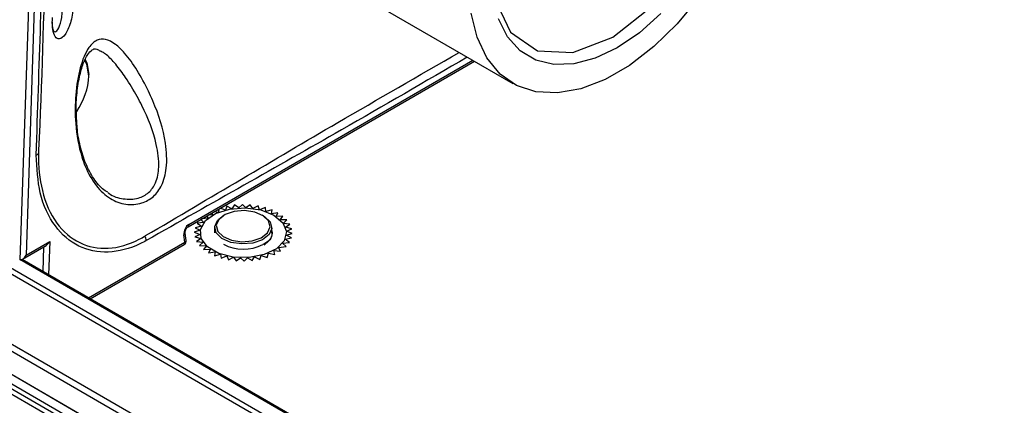
# Model space of a CAD drawing. Units: millimetres. Extents: x 2 to 1725, y 2 to 1116.
# Drawn here: x 1222 to 1282, y 483 to 507 of the extents above; entities that cross this region are included whole.
import ezdxf

# ---------------------------------------------------------------- set-up
doc = ezdxf.new("R2010")
doc.units = ezdxf.units.MM

msp = doc.modelspace()

# ---------------------------------------------------------------- linework, layer by layer
at = {"color": 7, "linetype": 'Continuous', "lineweight": 25, "ltscale": 4}
for p, q in [((1276.294, 459.567), (1063.489, 582.416)), ((1064.423, 582.24), (1275.706, 460.269)), ((1061.496, 579.307), (1277.022, 454.887)), ((1277.077, 454.4), (1061.551, 578.82)), ((1063.036, 576.554), (1278.562, 452.134)), ((1063.061, 576.532), (1278.587, 452.112)), ((1064.897, 574.909), (1280.423, 450.488)), ((1280.393, 450.184), (1064.867, 574.604)), ((1066.733, 573.221), (1282.259, 448.801)), ((1221.994, 492.114), (1223.248, 529.642)), ((1223.593, 529.633), (1222.349, 492.39)), ((1230.947, 515.15), (1252.16, 502.904)), ((1232.269, 494.132), (1249.812, 504.26)), ((1226.196, 503.367), (1226.196, 503.448)), ((1234.18, 495.236), (1234.106, 495.005)), ((1234.556, 495.155), (1234.229, 495.264)), ((1234.638, 495.392), (1234.556, 495.155)), ((1234.962, 495.239), (1234.638, 495.392)), ((1235.109, 495.466), (1234.962, 495.239)), ((1235.386, 495.284), (1235.109, 495.466)), ((1235.595, 495.494), (1235.386, 495.284)), ((1235.817, 495.289), (1235.595, 495.494)), ((1236.082, 495.476), (1235.817, 495.289)), ((1236.244, 495.253), (1236.082, 495.476)), ((1236.557, 495.413), (1236.244, 495.253)), ((1236.655, 495.178), (1236.557, 495.413)), ((1237.009, 495.307), (1236.655, 495.178)), ((1237.039, 495.066), (1237.009, 495.307)), ((1237.417, 495.162), (1237.039, 495.066)), ((1237.373, 494.925), (1237.417, 495.162)), ((1233.05, 494.584), (1233.239, 494.395)), ((1233.499, 494.654), (1233.099, 494.611)), ((1233.416, 494.795), (1233.499, 494.654)), ((1233.778, 494.844), (1233.54, 494.866)), ((1233.739, 494.981), (1233.778, 494.844)), ((1234.106, 495.005), (1233.863, 495.053)), ((1234.483, 494.843), (1234.412, 494.802)), ((1236.887, 494.802), (1236.816, 494.843)), ((1237.773, 494.987), (1237.373, 494.925)), ((1237.666, 494.756), (1237.773, 494.987)), ((1238.077, 494.781), (1237.666, 494.756)), ((1237.909, 494.563), (1238.077, 494.781)), ((1238.327, 494.546), (1237.909, 494.563)), ((1238.104, 494.341), (1238.327, 494.546)), ((1233.015, 493.916), (1232.652, 493.795)), ((1233.093, 494.16), (1232.701, 494.075)), ((1232.701, 494.075), (1233.015, 493.916)), ((1233.239, 494.395), (1232.828, 494.348)), ((1232.828, 494.348), (1233.093, 494.16)), ((1233.899, 494.088), (1233.899, 493.761)), ((1237.399, 493.761), (1237.399, 494.088)), ((1238.511, 494.285), (1238.104, 494.341)), ((1238.234, 494.104), (1238.511, 494.285)), ((1238.62, 494.011), (1238.234, 494.104)), ((1238.296, 493.858), (1238.62, 494.011)), ((1238.651, 493.729), (1238.296, 493.858)), ((1232.076, 493.197), (1232.021, 493.636)), ((1232.15, 493.297), (1232.094, 493.737)), ((1232.652, 493.795), (1233.007, 493.667)), ((1233.007, 493.667), (1232.682, 493.514)), ((1232.682, 493.514), (1233.068, 493.42)), ((1233.068, 493.42), (1232.792, 493.239)), ((1238.21, 493.364), (1238.602, 493.449)), ((1238.475, 493.177), (1238.21, 493.364)), ((1238.288, 493.609), (1238.651, 493.729)), ((1238.602, 493.449), (1238.288, 493.609)), ((1222.124, 492.142), (1223.572, 492.977)), ((1222.349, 492.39), (1223.796, 493.226)), ((1226.27, 489.726), (1232.027, 493.049)), ((1232.792, 493.239), (1233.199, 493.183)), ((1233.199, 493.183), (1232.976, 492.978)), ((1232.976, 492.978), (1233.394, 492.961)), ((1233.394, 492.961), (1233.226, 492.743)), ((1233.226, 492.743), (1233.637, 492.768)), ((1233.637, 492.768), (1233.53, 492.538)), ((1237.034, 493.143), (1236.849, 493.045)), ((1237.034, 493.143), (1236.891, 493.04)), ((1237.525, 492.68), (1237.938, 492.641)), ((1237.593, 492.442), (1237.525, 492.68)), ((1237.804, 492.87), (1238.273, 492.92)), ((1237.938, 492.641), (1237.804, 492.87)), ((1238.064, 493.13), (1238.475, 493.177)), ((1238.273, 492.92), (1238.064, 493.13)), ((1277.012, 460.433), (1222.104, 492.131)), ((1233.53, 492.538), (1233.93, 492.599)), ((1233.93, 492.599), (1233.886, 492.362)), ((1233.886, 492.362), (1234.264, 492.459)), ((1234.264, 492.459), (1234.294, 492.218)), ((1234.264, 492.457), (1234.264, 492.459)), ((1234.294, 492.218), (1234.648, 492.346)), ((1234.648, 492.346), (1234.745, 492.111)), ((1234.648, 492.345), (1234.648, 492.346)), ((1234.745, 492.111), (1235.059, 492.271)), ((1235.059, 492.271), (1235.221, 492.048)), ((1235.059, 492.27), (1235.059, 492.271)), ((1235.221, 492.048), (1235.486, 492.235)), ((1235.486, 492.235), (1235.708, 492.031)), ((1235.486, 492.234), (1235.486, 492.235)), ((1235.708, 492.031), (1235.917, 492.24)), ((1235.917, 492.24), (1236.194, 492.059)), ((1235.917, 492.239), (1235.917, 492.24)), ((1236.194, 492.059), (1236.341, 492.285)), ((1236.341, 492.285), (1236.665, 492.132)), ((1236.341, 492.284), (1236.341, 492.285)), ((1236.665, 492.132), (1236.747, 492.369)), ((1236.747, 492.369), (1237.11, 492.249)), ((1236.747, 492.369), (1236.747, 492.369)), ((1237.11, 492.249), (1237.197, 492.519)), ((1237.197, 492.519), (1237.593, 492.442)), ((1237.197, 492.519), (1237.197, 492.519))]:
    msp.add_line(p, q, dxfattribs=at)
at = {"color": 8, "linetype": 'Continuous', "lineweight": 25, "ltscale": 4}
for p, q in [((1232.318, 494.28), (1249.709, 504.319)), ((1223.39, 491.388), (1223.44, 492.902)), ((1223.796, 493.226), (1223.728, 491.193)), ((1226.167, 489.785), (1232.076, 493.197)), ((1276.428, 460.685), (1221.974, 492.121))]:
    msp.add_line(p, q, dxfattribs=at)
at = {"color": 7, "linetype": 'Continuous', "lineweight": 25, "ltscale": 4, "flags": 128}
for points in [[(1250.942, 510.007), (1251.048, 508.115), (1252.01, 506.044), (1253.67, 504.891), (1255.841, 504.788), (1258.279, 505.744), (1260.709, 507.654), (1262.857, 510.301), (1264.48, 513.386), (1265.396, 516.563), (1265.502, 519.473), (1264.785, 521.787), (1263.633, 523.057), (1263.633, 523.057)], [(1263.541, 508.139), (1262.22, 506.544), (1260.797, 505.154), (1259.312, 504.009), (1257.807, 503.14), (1256.322, 502.571), (1254.9, 502.318), (1253.578, 502.388), (1252.395, 502.779), (1251.381, 503.48), (1250.567, 504.471), (1249.974, 505.727), (1249.618, 507.21)], [(1261.223, 507.175), (1259.913, 506.008), (1258.56, 505.089), (1257.207, 504.447), (1255.896, 504.1), (1254.668, 504.061), (1253.561, 504.329), (1252.609, 504.898), (1251.842, 505.749), (1251.283, 506.856)], [(1226.196, 503.367), (1226.067, 504.089), (1225.947, 504.313)], [(1225.979, 504.365), (1226.077, 504.161), (1226.196, 503.448)], [(1237.523, 494.843), (1238.074, 494.379), (1238.297, 493.832), (1238.162, 493.275), (1237.688, 492.784), (1236.939, 492.425), (1236.016, 492.246), (1235.043, 492.272), (1234.152, 492.499), (1233.463, 492.897), (1233.07, 493.411), (1233.025, 493.972), (1233.334, 494.506), (1233.957, 494.938), (1234.807, 495.212), (1235.772, 495.289), (1236.72, 495.161), (1237.523, 494.843)], [(1237.138, 493.759), (1237.297, 494.119), (1237.205, 494.487), (1236.876, 494.806), (1236.361, 495.029), (1235.737, 495.121), (1235.099, 495.067), (1234.546, 494.878), (1234.161, 494.58), (1234.002, 494.22), (1234.094, 493.852), (1234.423, 493.532), (1234.938, 493.31), (1235.562, 493.218), (1236.2, 493.271), (1236.753, 493.461), (1237.138, 493.759)], [(1237.229, 493.652), (1236.82, 493.337), (1236.233, 493.135), (1235.557, 493.079), (1234.895, 493.176), (1234.348, 493.412), (1234, 493.751), (1233.902, 494.141), (1234.07, 494.523), (1234.412, 494.802)], [(1236.887, 494.802), (1236.951, 494.763), (1237.299, 494.424), (1237.397, 494.034), (1237.229, 493.652)]]:
    msp.add_lwpolyline(points, dxfattribs=at)
at = {"color": 7, "linetype": 'Continuous', "lineweight": 25, "ltscale": 16}
for centre, radius, start, end in [((1222.084, 503.558), 4.117, 324.84719, 357.34409), ((1222.919, 498.744), 0.229, 282.7016, 329.13403), ((1228.959, 493.191), 0.76, 7.33884, 28.90901), ((1231.902, 493.266), 0.25, 299.99731, 7.24313), ((1235.653, 495.416), 2.655, 242.61596, 296.78495)]:
    msp.add_arc(centre, radius, start, end, dxfattribs=at)
at = {"color": 8, "linetype": 'Continuous', "lineweight": 25, "ltscale": 16}
for centre, radius, start, end in [((1232.181, 494.244), 0.142, 308.10334, 14.77869), ((1231.98, 493.744), 0.115, 290.93668, 356.10616), ((1232.036, 493.304), 0.114, 290.84758, 356.79891), ((1231.94, 493.161), 0.142, 308.0669, 14.78732)]:
    msp.add_arc(centre, radius, start, end, dxfattribs=at)
at = {"color": 7, "linetype": 'Continuous', "lineweight": 25, "ltscale": 16}
for centre, major_axis, ratio, start_param, end_param in [((1232.374, 493.841), (0.179, 0.47), 0.659323, 0.681218, 2.252014), ((1223.621, 493.295), (0.201, 0.336), 0.474328, 3.848481, 4.79104), ((1221.993, 492.355), (-0.078, 0.241), 0.690958, 2.520051, 2.708604), ((1222.174, 492.459), (0.201, 0.336), 0.474328, 3.269171, 4.79104)]:
    msp.add_ellipse(centre, major_axis=major_axis, ratio=ratio, start_param=start_param, end_param=end_param, dxfattribs=at)
at = {"color": 7, "linetype": 'Continuous', "lineweight": 25, "ltscale": 4}
for points, knots in [([(1222.97, 498.521), (1223.061, 501.201), (1223.244, 506.561), (1223.611, 517.208), (1223.885, 525.175), (1224.067, 530.461)], [0, 0, 0, 0, 0.251757, 0.503516, 1, 1, 1, 1]), ([(1224.198, 530.562), (1224.19, 530.327), (1224.14, 528.848), (1223.925, 522.389), (1223.539, 512.073), (1223.318, 502.906), (1223.122, 498.828), (1223.122, 498.828)], [0, 0, 0, 0, 0.022221, 0.139856, 0.610396, 0.999998, 1, 1, 1, 1]), ([(1225.175, 510.202), (1225.202, 510.013), (1225.277, 509.496), (1225.322, 508.586), (1225.271, 507.534), (1225.085, 506.557), (1224.763, 505.841), (1224.402, 505.561), (1224.118, 505.705), (1223.972, 506.147), (1223.95, 506.621), (1223.969, 506.887), (1223.97, 506.934), (1223.97, 506.934)], [0, 0, 0, 0, 0.064748, 0.177797, 0.29332, 0.429499, 0.567847, 0.692633, 0.801258, 0.898764, 0.983007, 0.999993, 1, 1, 1, 1]), ([(1224.052, 506.07), (1224.049, 506.075), (1224.041, 506.086), (1223.973, 506.303), (1223.971, 506.556), (1223.971, 506.672)], [0, 0, 0, 0, 0.292376, 0.675543, 1, 1, 1, 1]), ([(1229.843, 502.438), (1229.935, 502.239), (1230.414, 501.199), (1230.915, 499.582), (1231.012, 497.815), (1230.727, 496.687), (1230.186, 495.938), (1229.392, 495.508), (1228.436, 495.445), (1227.465, 495.81), (1226.597, 496.61), (1226.062, 497.567), (1225.603, 498.841), (1225.341, 500.362), (1225.355, 502.269), (1225.628, 503.923), (1226.095, 505.066), (1226.652, 505.589), (1227.206, 505.654), (1227.799, 505.351), (1228.475, 504.7), (1229.191, 503.707), (1229.622, 502.867), (1229.843, 502.438)], [0, 0, 0, 0, 0.022411, 0.117022, 0.173615, 0.216938, 0.25257, 0.28799, 0.331157, 0.374837, 0.422544, 0.473685, 0.495091, 0.565751, 0.626893, 0.69224, 0.758089, 0.801758, 0.837068, 0.87208, 0.904039, 0.950979, 1, 1, 1, 1]), ([(1225.44, 500.984), (1225.433, 501.088), (1225.398, 501.606), (1225.475, 502.499), (1225.647, 503.525), (1225.904, 504.299), (1226.2, 504.821), (1226.474, 505.007), (1226.587, 505.057), (1226.818, 504.937), (1226.891, 504.899)], [0, 0, 0, 0, 0.042658, 0.211656, 0.38346, 0.531965, 0.664641, 0.802531, 0.9376, 1, 1, 1, 1]), ([(1227.361, 496.25), (1227.307, 496.277), (1227.008, 496.423), (1226.548, 496.969), (1226.032, 497.848), (1225.678, 498.919), (1225.474, 499.992), (1225.45, 500.682), (1225.44, 500.984)], [0, 0, 0, 0, 0.043509, 0.239916, 0.437206, 0.63695, 0.841181, 1, 1, 1, 1]), ([(1223.122, 498.828), (1223.122, 498.828), (1223.122, 498.759), (1223.119, 498.693), (1223.116, 498.627)], [0, 0, 0, 0, 0.0002848, 1, 1, 1, 1]), ([(1229.713, 493.288), (1229.593, 493.224), (1228.819, 492.812), (1227.355, 492.435), (1225.515, 492.809), (1224.045, 494.075), (1223.105, 496.05), (1223.014, 497.72), (1222.97, 498.521)], [0, 0, 0, 0, 0.035262, 0.228456, 0.421107, 0.615043, 0.815417, 1, 1, 1, 1]), ([(1223.116, 498.627), (1223.116, 498.624), (1223.099, 497.821), (1223.259, 496.2), (1224.13, 494.251), (1225.57, 493.018), (1227.357, 492.671), (1228.773, 493.069), (1229.511, 493.493), (1229.624, 493.558)], [0, 0, 0, 0, 0.000528, 0.183965, 0.384503, 0.578945, 0.771952, 0.964887, 1, 1, 1, 1]), ([(1232.094, 493.737), (1232.093, 493.76), (1232.09, 493.807), (1232.107, 493.898), (1232.142, 493.989), (1232.191, 494.065), (1232.237, 494.112), (1232.259, 494.126), (1232.269, 494.132)], [0, 0, 0, 0, 0.173539, 0.352812, 0.538908, 0.724473, 0.884173, 1, 1, 1, 1]), ([(1237.385, 493.9), (1237.393, 493.849), (1237.42, 493.659), (1237.323, 493.333), (1237.054, 493.115), (1236.923, 493.009)], [0, 0, 0, 0, 0.159895, 0.593067, 1, 1, 1, 1]), ([(1237.385, 493.9), (1237.391, 493.883), (1237.42, 493.801), (1237.422, 493.683), (1237.388, 493.551), (1237.337, 493.438), (1237.258, 493.329), (1237.153, 493.224), (1237.074, 493.17), (1237.034, 493.143)], [0, 0, 0, 0, 0.061477, 0.309143, 0.432167, 0.555183, 0.738398, 0.868031, 1, 1, 1, 1]), ([(1229.624, 493.558), (1229.64, 493.568), (1229.656, 493.578), (1229.672, 493.587), (1229.672, 493.587)], [0, 0, 0, 0, 0.999132, 1, 1, 1, 1])]:
    msp.add_open_spline(points, degree=3, knots=knots, dxfattribs=at)
at = {"color": 8, "linetype": 'Continuous', "lineweight": 25, "ltscale": 4}
for points, knots in [([(1224.025, 506.125), (1224.058, 506.097), (1224.159, 506.012), (1224.372, 506.279), (1224.552, 506.887), (1224.615, 507.73), (1224.572, 508.626), (1224.472, 509.399), (1224.383, 509.841), (1224.352, 510.001)], [0, 0, 0, 0, 0.079018, 0.244436, 0.428753, 0.611115, 0.765723, 0.91554, 1, 1, 1, 1]), ([(1229.157, 502.1), (1228.928, 502.495), (1228.525, 503.191), (1227.999, 503.893), (1227.563, 504.386), (1227.226, 504.73), (1226.971, 504.845), (1226.882, 504.885)], [0, 0, 0, 0, 0.343273, 0.605305, 0.668429, 0.884351, 1, 1, 1, 1]), ([(1229.672, 493.587), (1229.672, 493.587), (1231.645, 494.743), (1235.547, 497.055), (1241.91, 500.796), (1246.391, 503.371), (1248.878, 504.799)], [0, 0, 0, 0, 0.000002, 0.306302, 0.615135, 1, 1, 1, 1]), ([(1249.373, 504.513), (1246.804, 503.02), (1242.246, 500.372), (1235.687, 496.677), (1231.704, 494.418), (1229.713, 493.288)], [0, 0, 0, 0, 0.392546, 0.696269, 1, 1, 1, 1]), ([(1227.351, 496.245), (1227.373, 496.225), (1227.646, 495.977), (1228.296, 495.811), (1229.173, 495.806), (1229.897, 496.184), (1230.352, 496.855), (1230.539, 497.881), (1230.326, 499.496), (1229.759, 500.963), (1229.254, 501.916), (1229.157, 502.1)], [0, 0, 0, 0, 0.01044, 0.126376, 0.240474, 0.330109, 0.420433, 0.532389, 0.682457, 0.938901, 1, 1, 1, 1])]:
    msp.add_open_spline(points, degree=3, knots=knots, dxfattribs=at)

doc.saveas('drawing.dxf')
